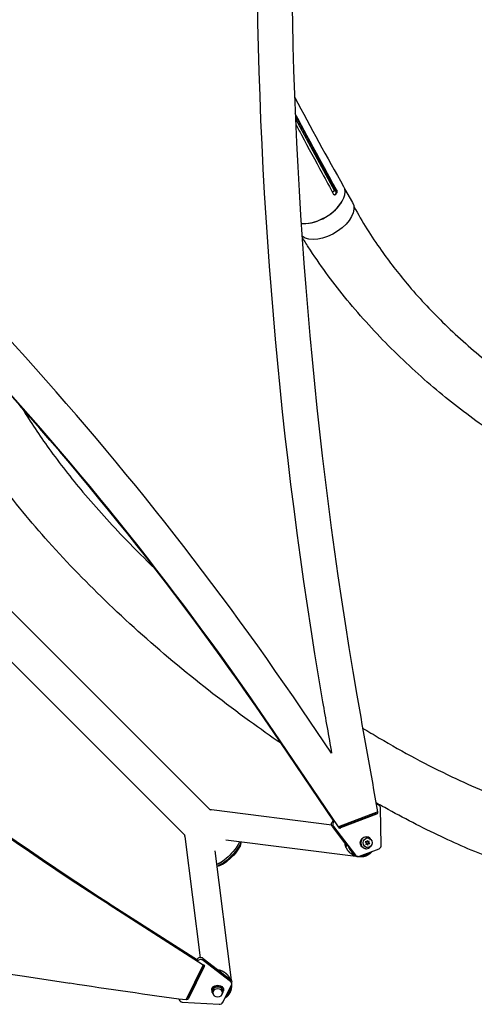
# Model space of a CAD drawing. Units: millimetres. Extents: x -5019 to 6258, y -4012 to 4702.
# Drawn here: x 430 to 1044, y -1998 to -668 of the extents above; entities that cross this region are included whole.
import ezdxf

# ---------------------------------------------------------------- set-up
doc = ezdxf.new("R2010")
doc.units = ezdxf.units.MM
doc.header["$LTSCALE"] = 20
doc.layers.add('2d', color=230, linetype='Continuous')

msp = doc.modelspace()

# ---------------------------------------------------------------- linework, layer by layer
at = {"layer": '2d'}
for p, q in [((-412.6, -635.2), (687.9, -1735.7)), ((-446.8, -669.4), (653.7, -1769.9)), ((802.6, -798), (856.9, -898.4)), ((802.8, -801.9), (855.3, -899)), ((856.9, -898.4), (858.3, -898)), ((856.9, -903.8), (857.2, -903.9)), ((858.2, -902.4), (857.8, -902.5)), ((869.2, -896.5), (879.9, -915.1)), ((839, -1589.5), (839.5, -1589.5)), ((851.6, -1658.8), (811.7, -1600)), ((773.6, -1629.3), (772.6, -1629.3)), ((854.7, -1750.3), (772.6, -1629.3)), ((855.3, -1750.3), (773.1, -1629.3)), ((855.2, -1750.3), (773.1, -1629.3)), ((861.1, -1758.2), (773.6, -1629.3)), ((913.1, -1728.1), (912, -1728.1)), ((851.7, -1755.8), (689.2, -1735.3)), ((913.8, -1737.8), (861.1, -1758.2)), ((910.4, -1740.9), (861.8, -1759.7)), ((912.1, -1740.9), (863.5, -1759.7)), ((912.1, -1740.9), (910.4, -1740.9)), ((918.7, -1782.9), (917.8, -1733)), ((854.3, -1757.6), (852.6, -1757.6)), ((873, -1784.5), (852.6, -1757.6)), ((854.3, -1757.6), (883.8, -1796.4)), ((860.6, -1758.2), (860.4, -1757.8)), ((860.6, -1758.2), (860.4, -1757.9)), ((861.1, -1758.2), (860.5, -1758.2)), ((863.5, -1759.7), (861.9, -1759.7)), ((867, -1757.7), (863.5, -1757.3)), ((653.3, -1771.2), (673.9, -1934.9)), ((888.1, -1798.7), (708.6, -1776.1)), ((729.1, -1780.8), (729.2, -1778.7)), ((899, -1778.4), (897.1, -1778.5)), ((897.1, -1778.5), (898.5, -1780)), ((898.5, -1780), (897.6, -1781.8)), ((897.6, -1781.8), (899.5, -1781.3)), ((897.8, -1771.7), (898.4, -1771.7)), ((897.8, -1781.5), (898.5, -1781.3)), ((900.1, -1773.2), (898.4, -1773.2)), ((898.5, -1781.3), (899.5, -1781.3)), ((899.5, -1776.4), (899, -1778.4)), ((899.6, -1778.1), (899.2, -1777.5)), ((900.6, -1778.1), (899.5, -1776.4)), ((899.5, -1781.3), (900.6, -1783)), ((899.6, -1778.1), (900.6, -1778.1)), ((899.9, -1781.9), (900.1, -1781)), ((900.1, -1781), (902, -1780.8)), ((900.1, -1781), (901.1, -1781)), ((902.5, -1777.5), (900.6, -1778.1)), ((900.6, -1779.4), (901.3, -1777.9)), ((900.6, -1779.4), (901.7, -1779.4)), ((902, -1780.8), (900.6, -1779.4)), ((900.6, -1783), (901.1, -1781)), ((901.1, -1781), (903, -1780.8)), ((901.7, -1779.4), (902.5, -1777.5)), ((903, -1780.8), (901.7, -1779.4)), ((902, -1780.8), (903, -1780.8)), ((694.1, -1790.6), (716, -1965.1)), ((882.1, -1796.4), (878.9, -1792.2)), ((889.1, -1798), (915.6, -1787.7)), ((897.8, -1787.7), (898.4, -1787.7)), ((900.1, -1786.2), (898.4, -1786.2)), ((883.8, -1796.4), (882.1, -1796.4)), ((887.5, -1798.3), (885.8, -1798.3)), ((698.8, -1811.1), (696.7, -1811.2)), ((551.4, -1863.7), (551.4, -1862)), ((670.5, -1938.4), (551.4, -1862)), ((551.4, -1862.8), (670.5, -1939.2)), ((670.5, -1939.3), (551.4, -1862.9)), ((678.3, -1945), (551.4, -1863.7)), ((669.8, -1938), (670.1, -1937.4)), ((670.1, -1938.1), (670.1, -1937.4)), ((678, -1935.9), (715.2, -1964.3)), ((678, -1938.5), (678, -1935.9)), ((715.2, -1966.9), (678, -1938.5)), ((655, -1991.6), (678.3, -1945)), ((679.4, -1944.9), (658.2, -1987.3)), ((679.7, -1947), (658.2, -1989.9)), ((675.8, -1950), (676, -1951.6)), ((678.3, -1944.2), (678, -1944.1)), ((678.2, -1944.1), (678.3, -1944.2)), ((678.3, -1945), (678.3, -1944.1)), ((679.7, -1947), (679.7, -1945.3)), ((715.2, -1966.9), (715.2, -1964.3)), ((716.8, -1970.1), (716.8, -1967.4)), ((689.7, -1978.8), (689.7, -1979.6)), ((691.2, -1979.6), (691.2, -1982.3)), ((704.2, -1979.6), (704.2, -1982.3)), ((704.7, -1995.2), (716.4, -1971.7)), ((705.7, -1978.8), (705.7, -1979.6)), ((645.3, -1990.5), (645.3, -1990.3)), ((658.2, -1989.9), (658.2, -1987.3)), ((649.9, -1994.8), (699.7, -1997.7))]:
    msp.add_line(p, q, dxfattribs=at)
for centre, major_axis, ratio, start_param, end_param in [((6214.1, -543.5), (0.1, 5813.6), 0.93983, 1.388868, 1.751716), ((6214.1, -543.5), (0.1, 5763.6), 0.93983, 1.388868, 1.751716), ((-2553.3, -4186), (0.1, 4416.7), 0.93983, -0.945277, -0.635189), ((-2554.4, -4186), (0.1, 4366.7), 0.93983, -0.945277, -0.635189), ((-2553.8, -4186), (0.1, 4366.7), 0.93983, -0.945277, -0.635189), ((-2553.8, -4186), (0.1, 4366.7), 0.93983, -0.945277, -0.635189), ((-2553.3, -4186), (0.1, 4366.7), 0.93983, -0.945277, -0.635189), ((831.4, -914), (36.4, 21), 0.566406, 3.815196, 6.281966), ((856.5, -900.3), (-0.78, 2.9), 0.350145, -1.477983, -0.934369), ((856.5, -900.3), (-0.78, 2.9), 0.350145, 3.790964, 4.805202), ((831.6, -914.4), (35.9, 20.7), 0.566406, 3.892984, 5.531794), ((2880.3, 753.7), (-3863.5, 0), 0.848771, 0.546071, 0.923819), ((12254.4, 632.1), (0.2, 12297.2), 0.93983, 1.751716, 1.764737), ((12254.4, 632.1), (0.2, 12347.2), 0.93983, 1.751716, 1.757427), ((913.1, -1733.1), (0, 5), 0.93983, -1.553335, 0.239106), ((686.8, -1754.2), (2.4, 18.9), 0.543164, 0, 0.158476), ((909.6, -1738.6), (0, 2.5), 0.93983, 3.490666, 4.742779), ((857.9, -1754.5), (0, 5), 0.93983, 0.583927, 2.251482), ((862.7, -1757.4), (0, 2.5), 0.93983, 1.68679, 3.490666), ((898.4, -1779.7), (0, 8), 0.93983, -1.043735, 4.185345), ((898.4, -1779.7), (0, 6.5), 0.940689, 3.139611, 3.141593), ((914, -1783), (0, 5), 0.93983, 3.490666, 4.72985), ((887.5, -1793.3), (0, 5), 0.93983, 2.251482, 3.490666), ((674.7, -1939), (-5, 0), 0.848771, 3.979353, 5.881762), ((674.7, -1941.7), (-5, 0), 0.848771, 3.979353, 5.701947), ((711.8, -1970.1), (-5, 0), 0.848771, 2.74017, 3.979353), ((1672, 3522.8), (-6576, 0.1), 0.848771, 1.391349, 1.41553), ((697.7, -1979.6), (-8, 0), 0.848771, 2.458629, 6.966148), ((650.3, -1990.5), (-5, 0), 0.848771, -0.060978, 1.500986), ((655.9, -1989.1), (-2.5, 0), 0.848771, 1.296289, 2.74017), ((655.9, -1986.4), (-2.5, 0), 0.848771, 1.829734, 2.74017), ((700.1, -1993.5), (-5, 0), 0.848771, 1.500986, 2.74017)]:
    msp.add_ellipse(centre, major_axis=major_axis, ratio=ratio, start_param=start_param, end_param=end_param, dxfattribs=at)
at = {"layer": '2d', "extrusion": (0, 0, -1)}
for centre, major_axis, ratio, start_param, end_param in [((855.7, -901.6), (1.43, 2.64), 0.778558, 2.015973, 2.934694), ((844, -935.8), (35.9, 20.8), 0.566406, 0, 2.917199), ((2880.3, 754.5), (-3863.5, 0), 0.848771, -0.923819, -0.546071), ((2880.3, 753.6), (-3863.5, 0), 0.848771, -0.923819, -0.546071), ((2880.3, 752.8), (-3863.5, 0), 0.848771, -0.923819, -0.546071), ((911.3, -1738.6), (0, 2.5), 0.93983, 1.286421, 2.792519), ((856.2, -1754.5), (0, 5), 0.93983, 4.031703, 5.889928), ((672.2, -1768.8), (18.9, 2.4), 0.543029, 3.141593, 3.299713), ((709.8, -1791.8), (17.1, 17.1), 0.258872, 0.461542, 2.680769), ((709.8, -1791.8), (17.1, 17.1), 0.258916, 0.454889, 2.687431), ((711.5, -1793.5), (17.1, 17.1), 0.258872, 0.325578, 2.816939), ((712.8, -1794.8), (15.7, 15.7), 0.258872, 0.271325, 2.870267), ((897.8, -1779.7), (0, 8), 0.93983, 3.141593, 6.283185), ((885.8, -1793.3), (0, 5), 0.93983, 3.141593, 4.031703), ((-543.5, -6843), (-5836, 0.1), 0.848771, 1.392362, 1.750243), ((677.4, -1946.1), (-2.5, 0), 0.848771, 1.745343, 3.543016), ((711.8, -1967.4), (-5, 0), 0.848771, 2.303832, 3.141593), ((697.7, -1978.8), (-8, 0), 0.848771, 0, 3.141593), ((697.7, -1979.6), (-6.5, 0), 0.848771, 0, 3.141593)]:
    msp.add_ellipse(centre, major_axis=major_axis, ratio=ratio, start_param=start_param, end_param=end_param, dxfattribs=at)
at = {"layer": '2d'}
msp.add_ellipse((900.1, -1779.7), major_axis=(0, 6.5), ratio=0.940689, dxfattribs=at)
at = {"layer": '2d', "extrusion": (0, 0, -1)}
msp.add_ellipse((697.7, -1982.3), major_axis=(-6.5, 0), ratio=0.848771, dxfattribs=at)
at = {"layer": '2d'}
for points in [[(801.7, -773), (823.3, -813.7), (845.1, -853.6), (867.8, -893.1)], [(838.9, -875.5), (844.1, -885), (849.2, -894.5), (854.3, -903.9)], [(858.3, -898), (855.7, -893.3), (853.1, -888.5), (850.5, -883.8)], [(857.2, -903.9), (857.5, -903.4), (857.9, -902.9), (858.2, -902.4)], [(858.7, -899.2), (858.7, -899.3), (858.7, -899.4), (858.7, -899.4)]]:
    msp.add_open_spline(points, degree=3, dxfattribs=at)
for points, knots in [([(850.5, -883.8), (839, -862.7), (827.5, -841.7), (811.6, -812.2), (807.1, -803.7), (802.5, -795.3)], [0.024604, 0.024604, 0.024604, 0.024604, 0.111557, 0.111557, 0.1463693, 0.1463693, 0.1463693, 0.1463693]), ([(803.1, -809.3), (805.7, -814.1), (808.3, -818.9), (820.2, -841), (829.6, -858.2), (838.9, -875.5)], [0.17717826, 0.17717826, 0.17717826, 0.17717826, 0.19703798, 0.19703798, 0.26829679, 0.26829679, 0.26829679, 0.26829679]), ([(852.9, -901.4), (853, -901.3), (853, -901.2), (853.1, -901), (853.2, -900.9), (853.4, -900.6), (853.6, -900.4), (854, -899.9), (854.2, -899.7), (854.7, -899.4), (855, -899.2), (855.3, -899)], [0.003915716, 0.003915716, 0.003915716, 0.003915716, 0.004271145, 0.004271145, 0.004745716, 0.004745716, 0.00569486, 0.00569486, 0.006644003, 0.006644003, 0.007593146, 0.007593146, 0.007593146, 0.007593146]), ([(855.1, -904.7), (854.9, -904.6), (854.8, -904.5), (854.5, -904.3), (854.4, -904.1), (854.3, -903.9)], [0, 0, 0, 0, 0.000729907, 0.000729907, 0.001459815, 0.001459815, 0.001459815, 0.001459815]), ([(857.2, -903.9), (857.1, -904.1), (856.9, -904.3), (856.6, -904.5), (856.6, -904.6), (856.4, -904.7), (856.3, -904.7), (856, -904.8), (855.8, -904.9), (855.5, -904.9), (855.5, -904.8), (855.3, -904.8), (855.2, -904.8), (855.1, -904.7)], [0, 0, 0, 0, 0.000861749, 0.000861749, 0.001292624, 0.001292624, 0.001723498, 0.001723498, 0.002585247, 0.002585247, 0.003016122, 0.003016122, 0.003446997, 0.003446997, 0.003446997, 0.003446997]), ([(855.3, -899), (855.5, -898.9), (855.8, -898.8), (856.3, -898.5), (856.6, -898.5), (856.9, -898.4)], [0.007593146, 0.007593146, 0.007593146, 0.007593146, 0.008467136, 0.008467136, 0.009341126, 0.009341126, 0.009341126, 0.009341126]), ([(857.8, -902.5), (857.6, -902.5), (857.4, -902.6), (857.1, -902.8), (856.9, -903), (856.8, -903.2), (856.7, -903.4), (856.7, -903.6), (856.8, -903.7), (856.9, -903.8)], [0, 0, 0, 0, 0.000582752, 0.000582752, 0.001165504, 0.001165504, 0.001748256, 0.001748256, 0.002331008, 0.002331008, 0.002331008, 0.002331008]), ([(858.7, -899.4), (858.8, -899.7), (858.8, -900), (858.8, -900.4), (858.8, -900.5), (858.7, -900.8), (858.7, -900.9), (858.6, -901.3), (858.6, -901.5), (858.4, -902), (858.3, -902.2), (858.2, -902.4)], [0.006604811, 0.006604811, 0.006604811, 0.006604811, 0.007398247, 0.007398247, 0.007794965, 0.007794965, 0.008191683, 0.008191683, 0.008985119, 0.008985119, 0.009778555, 0.009778555, 0.009778555, 0.009778555]), ([(858.3, -898), (858.4, -898.2), (858.5, -898.4), (858.6, -898.8), (858.6, -899), (858.7, -899.2)], [0.018089563, 0.018089563, 0.018089563, 0.018089563, 0.018773243, 0.018773243, 0.019456923, 0.019456923, 0.019456923, 0.019456923]), ([(881.7, -920.3), (892.9, -941.1), (905.3, -960.7), (929.6, -995.2), (941.3, -1010.2), (968.7, -1042.9), (984.8, -1060.2), (1019.5, -1094.2), (1038.3, -1110.9), (1078, -1142.9), (1099.1, -1158.2), (1142.4, -1186), (1164.7, -1198.6), (1208.9, -1219.5), (1230.7, -1228.2), (1271.5, -1239.2), (1291.1, -1241.5), (1311.7, -1244.2), (1312, -1244.2), (1312.4, -1244.2)], [0.81499, 0.81499, 0.81499, 0.81499, 10.023651, 10.023651, 17.792441, 17.792441, 27.584951, 27.584951, 38.143266, 38.143266, 49.182549, 49.182549, 60.096294, 60.096294, 70.022147, 70.022147, 78.025039, 78.025039, 78.161047, 78.161047, 78.161047, 78.161047]), ([(1298.1, -1326.5), (1272.7, -1320.3), (1246.1, -1314.5), (1204.2, -1299.7), (1187.6, -1292.6), (1153.8, -1276.6), (1136.6, -1267.4), (1099, -1245.5), (1078.8, -1232.5), (1036.5, -1202.9), (1014.6, -1186), (970.9, -1149.3), (949.1, -1129.3), (907.7, -1087.4), (888, -1065.6), (852, -1021.2), (835.6, -998.8), (817.2, -970.5), (814.4, -966), (811.6, -961.5)], [0, 0, 0, 0, 10.002347, 10.002347, 17.132201, 17.132201, 25.061318, 25.061318, 34.988195, 34.988195, 46.381307, 46.381307, 58.386096, 58.386096, 70.002915, 70.002915, 80.509272, 80.509272, 82.451823, 82.451823, 82.451823, 82.451823]), ([(433.8, -1192.9), (445, -1211.3), (457.1, -1229.4), (484.3, -1267.2), (499.7, -1286.9), (534.3, -1328.1), (553.9, -1349.7), (586.9, -1383.8), (599.8, -1396.7), (613.1, -1409.4)], [2.126136, 2.126136, 2.126136, 2.126136, 10.007671, 10.007671, 18.824351, 18.824351, 28.920813, 28.920813, 35.196883, 35.196883, 35.196883, 35.196883]), ([(783.7, -1645.7), (769.2, -1635.8), (754.9, -1625.7), (707.4, -1591.2), (674.9, -1565.9), (611.5, -1513.3), (580.7, -1485.8), (522.6, -1430.3), (495.3, -1402.2), (445.6, -1346.6), (422.9, -1319.1), (385.4, -1268.8), (370, -1246), (355.7, -1223.3)], [47.297793, 47.297793, 47.297793, 47.297793, 53.194326, 53.194326, 67.018645, 67.018645, 80.966375, 80.966375, 94.305123, 94.305123, 106.600618, 106.600618, 116.183844, 116.183844, 116.183844, 116.183844]), ([(893.4, -1624.8), (900.9, -1629.3), (908.4, -1633.8), (948.1, -1657.2), (980.9, -1674.8), (1042.4, -1704.1), (1071.1, -1716.2), (1121.8, -1733.7), (1143.9, -1739.3), (1169, -1746.1), (1171.6, -1746.8), (1174.1, -1747.5)], [75.155822, 75.155822, 75.155822, 75.155822, 78.11178, 78.11178, 90.816286, 90.816286, 101.769211, 101.769211, 110.350907, 110.350907, 111.320274, 111.320274, 111.320274, 111.320274]), ([(1151.8, -1828.4), (1125.6, -1820.2), (1099, -1812.4), (1047.7, -1793.2), (1023.5, -1782.7), (973.8, -1759.3), (948.4, -1746.1), (919.4, -1730.1), (915.5, -1727.9), (911.6, -1725.7)], [0, 0, 0, 0, 10.003276, 10.003276, 19.118622, 19.118622, 28.832688, 28.832688, 30.354243, 30.354243, 30.354243, 30.354243])]:
    msp.add_open_spline(points, degree=3, knots=knots, dxfattribs=at)
for points, weights in [([(883.1, -1797.4), (875.3, -1794.4), (870.3, -1787.8), (869.6, -1780)], [0.531974512624, 0.481436584743, 0.490807673722, 0.560087779559]), ([(874.1, -1785), (875.1, -1787.6), (876.8, -1790), (879.1, -1792)], [0.6552375767, 0.602623625387, 0.563383825802, 0.537518177943]), ([(903.1, -1794.5), (898.9, -1798), (892.9, -1799.9), (886, -1798.3)], [1, 0.777823736518, 0.629690911119, 0.555601523801]), ([(892.1, -1796.8), (896.9, -1796.8), (901.1, -1795), (904.1, -1792.1)], [0.507124961481, 0.523837266949, 0.569949852836, 0.645462719143]), ([(906, -1791.4), (905.1, -1792.6), (904.1, -1793.6), (903.1, -1794.5)], [0.817950558864, 0.87179488083, 0.932478027875, 1]), ([(714.9, -1964.1), (711.8, -1957.1), (705.9, -1952.6), (698.8, -1951.7)], [0.525000328913, 0.484181705683, 0.493347224908, 0.552496886588]), ([(708.4, -1987.6), (712, -1984.8), (714.5, -1980.5), (714.7, -1975.1)], [0.697494615736, 0.596292775697, 0.533984954575, 0.51057115237]), ([(712.5, -1985.1), (715.4, -1981.6), (717.2, -1976.7), (716.7, -1970.9)], [1, 0.806203673567, 0.668742871342, 0.587617593326]), ([(707.7, -1989.1), (709.6, -1988), (711.2, -1986.6), (712.5, -1985.1)], [0.755162789932, 0.823177849306, 0.904790252662, 1])]:
    msp.add_rational_spline(points, weights, degree=3, dxfattribs=at)

doc.saveas('drawing.dxf')
